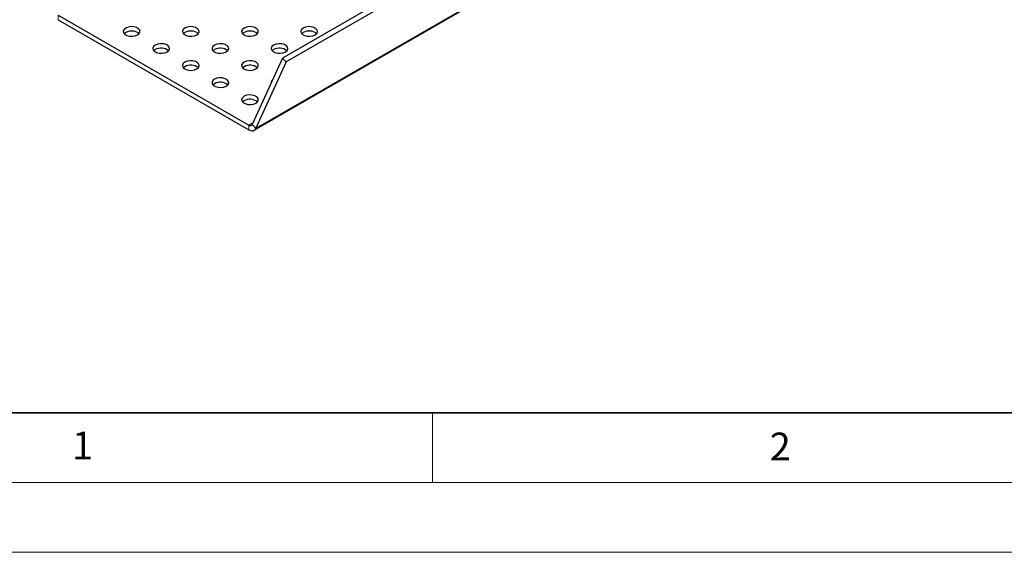
# Model space of a CAD drawing. Units: millimetres. Extents: x 0 to 420, y 0 to 297.
# Drawn here: x 35 to 106, y 0 to 38 of the extents above; entities that cross this region are included whole.
import ezdxf

# ---------------------------------------------------------------- set-up
doc = ezdxf.new("R2010")
doc.units = ezdxf.units.MM
doc.styles.add('SLDTEXTSTYLE0', font='TXT', dxfattribs={"width": 0.605})

msp = doc.modelspace()

# ---------------------------------------------------------------- linework, layer by layer
at = {"color": 7, "linetype": 'Continuous', "lineweight": 25}
for p, q in [((195.64046, 116.66183), (54.50195, 35.1843)), ((52.21605, 30.28787), (193.35456, 111.7654)), ((88.18193, 55.05431), (54.24081, 35.46052)), ((38.14355, 38.54708), (51.81608, 30.65409)), ((38.14355, 38.22046), (51.81608, 30.32747)), ((42.99991, 37.29468), (42.89505, 37.21306)), ((47.24256, 37.29468), (47.13769, 37.21306)), ((51.4852, 37.29468), (51.38033, 37.21306)), ((55.72784, 37.29468), (55.62297, 37.21306)), ((45.12123, 36.07007), (45.01637, 35.98845)), ((49.36388, 36.07007), (49.25901, 35.98845)), ((53.60652, 36.07007), (53.50165, 35.98845)), ((54.24081, 35.46052), (52.07722, 30.70449)), ((54.50195, 35.1843), (54.24081, 35.46052)), ((47.24256, 34.84545), (47.13769, 34.76384)), ((51.4852, 34.84545), (51.38033, 34.76384)), ((54.50195, 35.1843), (52.33837, 30.42827)), ((49.36388, 33.62084), (49.25901, 33.53923)), ((51.4852, 32.39623), (51.38033, 32.31462))]:
    msp.add_line(p, q, dxfattribs=at)
at = {"color": 8, "linetype": 'Continuous', "lineweight": 18}
for p, q in [((193.47688, 111.9058), (52.33837, 30.42827)), ((38.14355, 38.54708), (38.14355, 38.22046)), ((52.13914, 30.84059), (51.81608, 30.65409)), ((51.81608, 30.65409), (51.81608, 30.32747)), ((52.07722, 30.70449), (52.33837, 30.42827))]:
    msp.add_line(p, q, dxfattribs=at)
at = {"color": 7, "linetype": 'Continuous', "lineweight": 35}
msp.add_line((20, 10), (415, 10), dxfattribs=at)
at = {"color": 7, "linetype": 'Continuous', "lineweight": 18}
for p, q in [((65, 10), (65, 5)), ((15, 5), (415, 5)), ((0, 0), (420, 0))]:
    msp.add_line(p, q, dxfattribs=at)
at = {"color": 7, "linetype": 'Continuous', "lineweight": 25, "flags": 128}
for points in [[(42.99991, 37.62129), (42.88039, 37.52276), (42.82646, 37.40656), (42.84462, 37.28672), (42.93269, 37.1777), (43.08003, 37.09264), (43.26889, 37.0418), (43.47647, 37.03132), (43.67775, 37.06245), (43.84844, 37.13145), (43.96796, 37.22999), (44.0219, 37.34618), (44.00373, 37.46602), (43.91567, 37.57504), (43.76832, 37.6601), (43.57947, 37.71094), (43.37189, 37.72143), (43.17061, 37.69029), (42.99991, 37.62129)], [(47.24256, 37.62129), (47.12303, 37.52276), (47.0691, 37.40656), (47.08726, 37.28672), (47.17533, 37.1777), (47.32267, 37.09264), (47.51153, 37.0418), (47.71911, 37.03132), (47.92039, 37.06245), (48.09108, 37.13145), (48.2106, 37.22999), (48.26454, 37.34618), (48.24637, 37.46602), (48.15831, 37.57504), (48.01097, 37.6601), (47.82211, 37.71094), (47.61453, 37.72143), (47.41325, 37.69029), (47.24256, 37.62129)], [(51.4852, 37.62129), (51.36568, 37.52276), (51.31174, 37.40656), (51.3299, 37.28672), (51.41797, 37.1777), (51.56531, 37.09264), (51.75417, 37.0418), (51.96175, 37.03132), (52.16303, 37.06245), (52.33372, 37.13145), (52.45324, 37.22999), (52.50718, 37.34618), (52.48902, 37.46602), (52.40095, 37.57504), (52.25361, 37.6601), (52.06475, 37.71094), (51.85717, 37.72143), (51.65589, 37.69029), (51.4852, 37.62129)], [(55.72784, 37.62129), (55.60832, 37.52276), (55.55438, 37.40656), (55.57255, 37.28672), (55.66061, 37.1777), (55.80795, 37.09264), (55.99681, 37.0418), (56.20439, 37.03132), (56.40567, 37.06245), (56.57636, 37.13145), (56.69589, 37.22999), (56.74982, 37.34618), (56.73166, 37.46602), (56.64359, 37.57504), (56.49625, 37.6601), (56.30739, 37.71094), (56.09981, 37.72143), (55.89853, 37.69029), (55.72784, 37.62129)], [(45.12123, 36.39668), (45.00171, 36.29814), (44.94778, 36.18195), (44.96594, 36.06211), (45.05401, 35.95309), (45.20135, 35.86803), (45.39021, 35.81719), (45.59779, 35.80671), (45.79907, 35.83784), (45.96976, 35.90684), (46.08928, 36.00538), (46.14322, 36.12157), (46.12505, 36.24141), (46.03699, 36.35043), (45.88964, 36.43549), (45.70079, 36.48633), (45.49321, 36.49681), (45.29193, 36.46568), (45.12123, 36.39668)], [(49.36388, 36.39668), (49.24435, 36.29814), (49.19042, 36.18195), (49.20858, 36.06211), (49.29665, 35.95309), (49.44399, 35.86803), (49.63285, 35.81719), (49.84043, 35.80671), (50.04171, 35.83784), (50.2124, 35.90684), (50.33192, 36.00538), (50.38586, 36.12157), (50.3677, 36.24141), (50.27963, 36.35043), (50.13229, 36.43549), (49.94343, 36.48633), (49.73585, 36.49681), (49.53457, 36.46568), (49.36388, 36.39668)], [(53.60652, 36.39668), (53.487, 36.29814), (53.43306, 36.18195), (53.45122, 36.06211), (53.53929, 35.95309), (53.68663, 35.86803), (53.87549, 35.81719), (54.08307, 35.80671), (54.28435, 35.83784), (54.45504, 35.90684), (54.57456, 36.00538), (54.6285, 36.12157), (54.61034, 36.24141), (54.52227, 36.35043), (54.37493, 36.43549), (54.18607, 36.48633), (53.97849, 36.49681), (53.77721, 36.46568), (53.60652, 36.39668)], [(47.24256, 35.17207), (47.12303, 35.07353), (47.0691, 34.95734), (47.08726, 34.8375), (47.17533, 34.72848), (47.32267, 34.64342), (47.51153, 34.59258), (47.71911, 34.58209), (47.92039, 34.61323), (48.09108, 34.68223), (48.2106, 34.78076), (48.26454, 34.89696), (48.24637, 35.0168), (48.15831, 35.12582), (48.01097, 35.21088), (47.82211, 35.26172), (47.61453, 35.2722), (47.41325, 35.24107), (47.24256, 35.17207)], [(51.4852, 35.17207), (51.36568, 35.07353), (51.31174, 34.95734), (51.3299, 34.8375), (51.41797, 34.72848), (51.56531, 34.64342), (51.75417, 34.59258), (51.96175, 34.58209), (52.16303, 34.61323), (52.33372, 34.68223), (52.45324, 34.78076), (52.50718, 34.89696), (52.48902, 35.0168), (52.40095, 35.12582), (52.25361, 35.21088), (52.06475, 35.26172), (51.85717, 35.2722), (51.65589, 35.24107), (51.4852, 35.17207)], [(49.36388, 33.94746), (49.24435, 33.84892), (49.19042, 33.73272), (49.20858, 33.61289), (49.29665, 33.50386), (49.44399, 33.4188), (49.63285, 33.36797), (49.84043, 33.35748), (50.04171, 33.38862), (50.2124, 33.45761), (50.33192, 33.55615), (50.38586, 33.67235), (50.3677, 33.79218), (50.27963, 33.90121), (50.13229, 33.98627), (49.94343, 34.03711), (49.73585, 34.04759), (49.53457, 34.01646), (49.36388, 33.94746)], [(51.4852, 32.72285), (51.36568, 32.62431), (51.31174, 32.50811), (51.3299, 32.38828), (51.41797, 32.27925), (51.56531, 32.19419), (51.75417, 32.14335), (51.96175, 32.13287), (52.16303, 32.164), (52.33372, 32.233), (52.45324, 32.33154), (52.50718, 32.44774), (52.48902, 32.56757), (52.40095, 32.67659), (52.25361, 32.76166), (52.06475, 32.81249), (51.85717, 32.82298), (51.65589, 32.79184), (51.4852, 32.72285)], [(51.81608, 30.65409), (51.85753, 30.63369), (51.89808, 30.62078), (51.93686, 30.61564), (51.97304, 30.61839), (52.00582, 30.62895), (52.03451, 30.64711), (52.05848, 30.67247), (52.07722, 30.70449)], [(51.81608, 30.32747), (51.89898, 30.28667), (51.98008, 30.26085), (52.05764, 30.25058), (52.12999, 30.25606), (52.19556, 30.27719), (52.25294, 30.31351), (52.30089, 30.36424), (52.33837, 30.42827)]]:
    msp.add_lwpolyline(points, dxfattribs=at)
at = {"color": 7, "linetype": 'Continuous', "lineweight": 25}
for centre, radius, start, end in [((43.41894, 36.58016), 0.82833, 49.825436, 120.3888897), ((47.66158, 36.58016), 0.82833, 49.825436, 120.3888897), ((51.90422, 36.58016), 0.82833, 49.825436, 120.3888897), ((56.14686, 36.58016), 0.82833, 49.825436, 120.3888897), ((45.54026, 35.35554), 0.82833, 49.825436, 120.3888897), ((49.7829, 35.35554), 0.82833, 49.825436, 120.3888897), ((54.02554, 35.35554), 0.82833, 49.825436, 120.3888897), ((47.66158, 34.13093), 0.82833, 49.825436, 120.3888897), ((51.90422, 34.13093), 0.82833, 49.825436, 120.3888897), ((49.7829, 32.90632), 0.82833, 49.825436, 120.3888897), ((53.6814, 33.69415), 0.24987, 128.3314076, 182.7456876), ((51.90422, 31.68171), 0.82833, 49.825436, 120.3888897)]:
    msp.add_arc(centre, radius, start, end, dxfattribs=at)

# ---------------------------------------------------------------- texts
at = {"color": 7, "linetype": 'Continuous', "lineweight": 18, "char_height": 2, "attachment_point": 2, "style": 'SLDTEXTSTYLE0'}
for s, insert in [('1', (39.90095, 8.66231)), ('2', (89.9334, 8.59045))]:
    msp.add_mtext(s, dxfattribs=dict(at, insert=insert))

doc.saveas('drawing.dxf')
